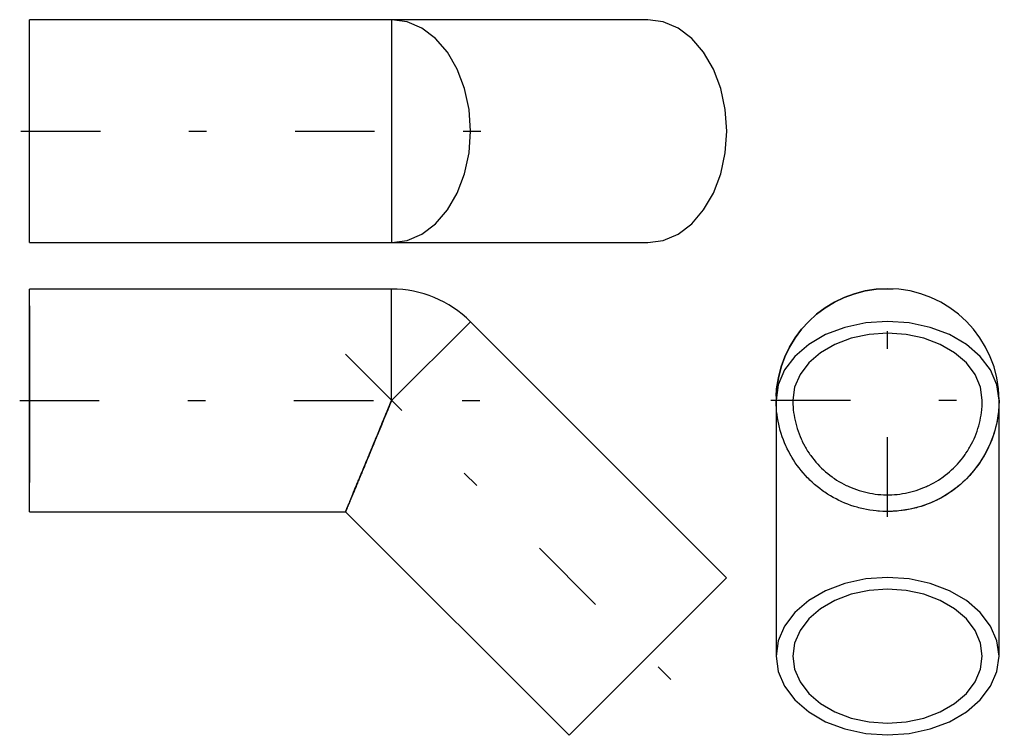
# Model space of a CAD drawing. Extents: x 74.35 to 79.92, y -48.08 to -44.04.
import ezdxf

# ---------------------------------------------------------------- set-up
doc = ezdxf.new("R2010")
doc.units = 0
doc.header["$MEASUREMENT"] = 0
for name, pattern in [('CNS_CENTER', [1.5, 0.45, -0.5, 0.05, -0.5]), ('CNS_DASHED', [2, 1, -1]), ('CNS_SOLID', [0])]:
    doc.linetypes.add(name, pattern=pattern)
doc.layers.get('0').update_dxf_attribs({"linetype": 'CONTINUOUS'})
for name, color, linetype in [('CENTER', 7, 'CNS_CENTER'), ('HIDDEN', 7, 'CNS_DASHED'), ('VIS', 7, 'CNS_SOLID')]:
    doc.layers.add(name, color=color, linetype=linetype)

# ---------------------------------------------------------------- blocks, each defined once
blk = doc.blocks.new('K.060.0032.21 side')
at = {"layer": 'CENTER', "color": 1}
for p, q in [((1.7858, 0.2614), (3.7563, -1.709)), ((-0.0547, 0), (2.7319, 0))]:
    blk.add_line(p, q, dxfattribs=at)
at = {"layer": 'HIDDEN'}
for p, q in [((0, 0.5354), (0, -0.5354)), ((3.8735, -1.069), (3.1162, -1.8262))]:
    blk.add_line(p, q, dxfattribs=at)
for points in [[(2.0472, 0), (2.0453, -0.0046), (2.0415, -0.0137), (2.0378, -0.0229), (2.0359, -0.0275), (2.034, -0.0321), (2.0302, -0.0412), (2.0264, -0.0503), (2.0226, -0.0595), (2.0188, -0.0686), (2.0151, -0.0777), (2.0132, -0.0822), (2.0113, -0.0868), (2.0075, -0.0958), (2.0038, -0.1049), (2.0001, -0.1139), (1.9963, -0.1229), (1.9926, -0.1319), (1.9908, -0.1363), (1.9889, -0.1408), (1.9852, -0.1497), (1.9815, -0.1586), (1.9797, -0.163), (1.9779, -0.1675), (1.9742, -0.1763), (1.9706, -0.185), (1.9688, -0.1894), (1.967, -0.1938), (1.9634, -0.2025), (1.9598, -0.2111), (1.9562, -0.2197), (1.9527, -0.2283), (1.9491, -0.2368), (1.9474, -0.2411), (1.9456, -0.2453), (1.9422, -0.2537), (1.9387, -0.2621), (1.9353, -0.2704), (1.9318, -0.2786), (1.9284, -0.2868), (1.9268, -0.2909), (1.9251, -0.2949), (1.9217, -0.303), (1.9184, -0.311), (1.9151, -0.3189), (1.9119, -0.3268), (1.9087, -0.3346), (1.907, -0.3385), (1.9055, -0.3423), (1.9023, -0.35), (1.8991, -0.3575), (1.896, -0.3651), (1.893, -0.3725), (1.8899, -0.3798), (1.8884, -0.3835), (1.8869, -0.3871), (1.8839, -0.3943), (1.881, -0.4014), (1.8781, -0.4084), (1.8752, -0.4153), (1.8724, -0.4222), (1.871, -0.4256), (1.8696, -0.4289), (1.8668, -0.4356), (1.8641, -0.4422), (1.8627, -0.4454), (1.8614, -0.4486), (1.8588, -0.455), (1.8562, -0.4613), (1.8549, -0.4644), (1.8536, -0.4675), (1.8511, -0.4736), (1.8486, -0.4796), (1.8461, -0.4855), (1.8438, -0.4913), (1.8414, -0.4969), (1.8402, -0.4997), (1.8391, -0.5025), (1.8368, -0.508), (1.8346, -0.5134), (1.8324, -0.5186), (1.8303, -0.5238), (1.8282, -0.5288), (1.8272, -0.5313), (1.8262, -0.5337), (1.8242, -0.5385), (1.8222, -0.5432), (1.8203, -0.5478), (1.8185, -0.5523), (1.8167, -0.5566), (1.8158, -0.5587), (1.8149, -0.5608), (1.8132, -0.565), (1.8116, -0.569), (1.81, -0.5728), (1.8084, -0.5766), (1.8069, -0.5802), (1.8062, -0.582), (1.8055, -0.5837), (1.8041, -0.5871), (1.8027, -0.5903), (1.8014, -0.5935), (1.8002, -0.5965), (1.799, -0.5994), (1.7984, -0.6008), (1.7978, -0.6021), (1.7967, -0.6048), (1.7957, -0.6073), (1.7952, -0.6085), (1.7947, -0.6096), (1.7938, -0.6119), (1.7929, -0.614), (1.7925, -0.615), (1.7921, -0.616), (1.7913, -0.6178), (1.7906, -0.6195), (1.79, -0.6211), (1.7894, -0.6226), (1.7888, -0.6239), (1.7886, -0.6245), (1.7883, -0.6251), (1.7879, -0.6262), (1.7875, -0.6271), (1.7872, -0.6279), (1.7869, -0.6286), (1.7867, -0.6291), (1.7866, -0.6293), (1.7865, -0.6295), (1.7864, -0.6298), (1.7863, -0.6299), (1.7863, -0.6299)], [(2.0472, 0), (2.044, -0.0078), (2.0376, -0.0234), (2.0311, -0.0389), (2.0279, -0.0467), (2.0247, -0.0544), (2.0183, -0.0699), (2.0119, -0.0853), (2.0056, -0.1006), (1.9992, -0.1159), (1.993, -0.131), (1.9898, -0.1386), (1.9867, -0.1461), (1.9805, -0.161), (1.9744, -0.1758), (1.9684, -0.1904), (1.9624, -0.2049), (1.9564, -0.2192), (1.9535, -0.2263), (1.9506, -0.2333), (1.9448, -0.2472), (1.9392, -0.2609), (1.9363, -0.2677), (1.9336, -0.2744), (1.9281, -0.2877), (1.9227, -0.3007), (1.92, -0.3071), (1.9174, -0.3135), (1.9122, -0.326), (1.9072, -0.3382), (1.9022, -0.3501), (1.8974, -0.3617), (1.8927, -0.3731), (1.8904, -0.3786), (1.8882, -0.3841), (1.8837, -0.3948), (1.8794, -0.4051), (1.8753, -0.4151), (1.8713, -0.4248), (1.8674, -0.4341), (1.8656, -0.4386), (1.8637, -0.443), (1.8602, -0.4516), (1.8568, -0.4598), (1.8536, -0.4675), (1.8505, -0.4749), (1.8476, -0.4819), (1.8462, -0.4853), (1.8449, -0.4885), (1.8423, -0.4947), (1.84, -0.5004), (1.8378, -0.5058), (1.8357, -0.5107), (1.8339, -0.5151), (1.833, -0.5172), (1.8322, -0.5191), (1.8307, -0.5227), (1.8294, -0.5259), (1.8283, -0.5286), (1.8274, -0.5309), (1.8266, -0.5327), (1.8263, -0.5334), (1.826, -0.534), (1.8257, -0.5349), (1.8255, -0.5354), (1.8255, -0.5354), (1.8255, -0.5354), (1.8257, -0.5349), (1.826, -0.534), (1.8263, -0.5334), (1.8266, -0.5327), (1.8274, -0.5309), (1.8283, -0.5286), (1.8294, -0.5259), (1.8307, -0.5227), (1.8322, -0.5191), (1.833, -0.5172), (1.8339, -0.5151), (1.8357, -0.5107), (1.8378, -0.5058), (1.84, -0.5004), (1.8423, -0.4947), (1.8449, -0.4885), (1.8462, -0.4853), (1.8476, -0.4819), (1.8505, -0.4749), (1.8536, -0.4675), (1.8568, -0.4598), (1.8602, -0.4516), (1.8637, -0.443), (1.8656, -0.4386), (1.8674, -0.4341), (1.8713, -0.4248), (1.8753, -0.4151), (1.8794, -0.4051), (1.8837, -0.3948), (1.8882, -0.3841), (1.8904, -0.3786), (1.8927, -0.3731), (1.8974, -0.3617), (1.9022, -0.3501), (1.9072, -0.3382), (1.9122, -0.326), (1.9174, -0.3135), (1.92, -0.3071), (1.9227, -0.3007), (1.9281, -0.2877), (1.9336, -0.2744), (1.9363, -0.2677), (1.9392, -0.2609), (1.9448, -0.2472), (1.9506, -0.2333), (1.9535, -0.2263), (1.9564, -0.2192), (1.9624, -0.2049), (1.9684, -0.1904), (1.9744, -0.1758), (1.9805, -0.161), (1.9867, -0.1461), (1.9898, -0.1386), (1.993, -0.131), (1.9992, -0.1159), (2.0056, -0.1006), (2.0119, -0.0853), (2.0183, -0.0699), (2.0247, -0.0544), (2.0279, -0.0467), (2.0311, -0.0389), (2.0376, -0.0234), (2.044, -0.0078), (2.0472, 0)]]:
    blk.add_lwpolyline(points, dxfattribs=at)
at = {"layer": 'VIS'}
for p, q in [((0, -0.6299), (0, 0.6299)), ((2.0472, 0.6299), (0, 0.6299)), ((2.0472, 0), (2.0472, 0.6299)), ((2.0472, 0), (2.4927, 0.4454)), ((3.9403, -1.0022), (2.4927, 0.4454)), ((0, -0.6299), (1.7863, -0.6299)), ((1.7863, -0.6299), (3.0494, -1.893)), ((3.0494, -1.893), (3.9403, -1.0022))]:
    blk.add_line(p, q, dxfattribs=at)
blk.add_lwpolyline([(1.7863, -0.6299), (1.7863, -0.6299), (1.7864, -0.6298), (1.7865, -0.6295), (1.7866, -0.6293), (1.7867, -0.6291), (1.7869, -0.6286), (1.7872, -0.6279), (1.7875, -0.6271), (1.7879, -0.6262), (1.7883, -0.6251), (1.7886, -0.6245), (1.7888, -0.6239), (1.7894, -0.6226), (1.79, -0.6211), (1.7906, -0.6195), (1.7913, -0.6178), (1.7921, -0.616), (1.7925, -0.615), (1.7929, -0.614), (1.7938, -0.6119), (1.7947, -0.6096), (1.7952, -0.6085), (1.7957, -0.6073), (1.7967, -0.6048), (1.7978, -0.6021), (1.7984, -0.6008), (1.799, -0.5994), (1.8002, -0.5965), (1.8014, -0.5935), (1.8027, -0.5903), (1.8041, -0.5871), (1.8055, -0.5837), (1.8062, -0.582), (1.8069, -0.5802), (1.8084, -0.5766), (1.81, -0.5728), (1.8116, -0.569), (1.8132, -0.565), (1.8149, -0.5608), (1.8158, -0.5587), (1.8167, -0.5566), (1.8185, -0.5523), (1.8203, -0.5478), (1.8222, -0.5432), (1.8242, -0.5385), (1.8262, -0.5337), (1.8272, -0.5313), (1.8282, -0.5288), (1.8303, -0.5238), (1.8324, -0.5186), (1.8346, -0.5134), (1.8368, -0.508), (1.8391, -0.5025), (1.8402, -0.4997), (1.8414, -0.4969), (1.8438, -0.4913), (1.8461, -0.4855), (1.8486, -0.4796), (1.8511, -0.4736), (1.8536, -0.4675), (1.8549, -0.4644), (1.8562, -0.4613), (1.8588, -0.455), (1.8614, -0.4486), (1.8627, -0.4454), (1.8641, -0.4422), (1.8668, -0.4356), (1.8696, -0.4289), (1.871, -0.4256), (1.8724, -0.4222), (1.8752, -0.4153), (1.8781, -0.4084), (1.881, -0.4014), (1.8839, -0.3943), (1.8869, -0.3871), (1.8884, -0.3835), (1.8899, -0.3798), (1.893, -0.3725), (1.896, -0.3651), (1.8991, -0.3575), (1.9023, -0.35), (1.9055, -0.3423), (1.907, -0.3385), (1.9087, -0.3346), (1.9119, -0.3268), (1.9151, -0.3189), (1.9184, -0.311), (1.9217, -0.303), (1.9251, -0.2949), (1.9268, -0.2909), (1.9284, -0.2868), (1.9318, -0.2786), (1.9353, -0.2704), (1.9387, -0.2621), (1.9422, -0.2537), (1.9456, -0.2453), (1.9474, -0.2411), (1.9491, -0.2368), (1.9527, -0.2283), (1.9562, -0.2197), (1.9598, -0.2111), (1.9634, -0.2025), (1.967, -0.1938), (1.9688, -0.1894), (1.9706, -0.185), (1.9742, -0.1763), (1.9779, -0.1675), (1.9797, -0.163), (1.9815, -0.1586), (1.9852, -0.1497), (1.9889, -0.1408), (1.9908, -0.1363), (1.9926, -0.1319), (1.9963, -0.1229), (2.0001, -0.1139), (2.0038, -0.1049), (2.0075, -0.0958), (2.0113, -0.0868), (2.0132, -0.0822), (2.0151, -0.0777), (2.0188, -0.0686), (2.0226, -0.0595), (2.0264, -0.0503), (2.0302, -0.0412), (2.034, -0.0321), (2.0359, -0.0275), (2.0378, -0.0229), (2.0415, -0.0137), (2.0453, -0.0046), (2.0472, 0)], dxfattribs=at)
blk.add_arc((2.0472, 0), 0.6299, 45, 90, dxfattribs=at)
blk = doc.blocks.new('K.060.0032.21 top')
at = {"layer": 'CENTER', "color": 1}
blk.add_line((-0.0492, 0), (2.7263, 0), dxfattribs=at)
at = {"layer": 'HIDDEN', "color": 1}
blk.add_line((2.0472, -0.5354), (2.0472, 0.5354), dxfattribs=at)
at = {"layer": 'VIS'}
for p, q in [((3.4949, 0.6299), (0, 0.6299)), ((0, -0.6299), (0, 0.6299)), ((0, -0.6299), (3.4949, -0.6299))]:
    blk.add_line(p, q, dxfattribs=at)
at = {"layer": 'VIS', "color": 1}
blk.add_line((2.0472, -0.6299), (2.0472, 0.6299), dxfattribs=at)
at = {"layer": 'VIS'}
for points in [[(2.0472, -0.6299), (2.1341, -0.6178), (2.2177, -0.582), (2.2947, -0.5238), (2.3622, -0.4454), (2.4176, -0.35), (2.4588, -0.2411), (2.4841, -0.1229), (2.4927, 0), (2.4841, 0.1229), (2.4588, 0.2411), (2.4176, 0.35), (2.3622, 0.4454), (2.2947, 0.5238), (2.2177, 0.582), (2.1341, 0.6178), (2.0472, 0.6299)], [(3.4949, -0.6299), (3.5818, -0.6178), (3.6653, -0.582), (3.7423, -0.5238), (3.8098, -0.4454), (3.8652, -0.35), (3.9064, -0.2411), (3.9317, -0.1229), (3.9403, 0), (3.9317, 0.1229), (3.9064, 0.2411), (3.8652, 0.35), (3.8098, 0.4454), (3.7423, 0.5238), (3.6653, 0.582), (3.5818, 0.6178), (3.4949, 0.6299)]]:
    blk.add_lwpolyline(points, dxfattribs=at)
blk = doc.blocks.new('K.060.0032.21 end')
at = {"layer": 'CENTER', "color": 1}
for p, q in [((0, -0.6598), (0, 0.6598)), ((-0.6598, 0), (0.6598, 0))]:
    blk.add_line(p, q, dxfattribs=at)
at = {"layer": 'HIDDEN'}
for points in [[(0.5354, 0), (0.5251, 0.0739), (0.4947, 0.1449), (0.4452, 0.2103), (0.3786, 0.2677), (0.2975, 0.3148), (0.2049, 0.3498), (0.1045, 0.3713), (0, 0.3786), (-0.1045, 0.3713), (-0.2049, 0.3498), (-0.2975, 0.3148), (-0.3786, 0.2677), (-0.4452, 0.2103), (-0.4947, 0.1449), (-0.5251, 0.0739), (-0.5354, 0)], [(0.6299, 0), (0.6299, -0.0092), (0.6293, -0.0275), (0.6283, -0.0458), (0.6275, -0.0549), (0.6267, -0.064), (0.6245, -0.0822), (0.6219, -0.1004), (0.6187, -0.1184), (0.615, -0.1363), (0.6108, -0.1542), (0.6085, -0.163), (0.606, -0.1719), (0.6008, -0.1894), (0.595, -0.2068), (0.5887, -0.224), (0.582, -0.2411), (0.5747, -0.2579), (0.5709, -0.2662), (0.567, -0.2745), (0.5587, -0.2909), (0.55, -0.307), (0.5455, -0.315), (0.5409, -0.3229), (0.5313, -0.3385), (0.5212, -0.3538), (0.516, -0.3613), (0.5107, -0.3688), (0.4997, -0.3835), (0.4884, -0.3978), (0.4766, -0.4119), (0.4644, -0.4256), (0.4519, -0.4389), (0.4454, -0.4454), (0.4389, -0.4519), (0.4256, -0.4644), (0.4119, -0.4766), (0.3978, -0.4884), (0.3835, -0.4997), (0.3688, -0.5107), (0.3613, -0.516), (0.3538, -0.5212), (0.3385, -0.5313), (0.3229, -0.5409), (0.307, -0.55), (0.2909, -0.5587), (0.2745, -0.567), (0.2662, -0.5709), (0.2579, -0.5747), (0.2411, -0.582), (0.224, -0.5887), (0.2068, -0.595), (0.1894, -0.6008), (0.1719, -0.606), (0.163, -0.6085), (0.1542, -0.6108), (0.1363, -0.615), (0.1184, -0.6187), (0.1004, -0.6219), (0.0822, -0.6245), (0.064, -0.6267), (0.0549, -0.6275), (0.0458, -0.6283), (0.0275, -0.6293), (0.0092, -0.6299), (0, -0.6299), (-0.0092, -0.6299), (-0.0275, -0.6293), (-0.0458, -0.6283), (-0.0549, -0.6275), (-0.064, -0.6267), (-0.0822, -0.6245), (-0.1004, -0.6219), (-0.1184, -0.6187), (-0.1363, -0.615), (-0.1542, -0.6108), (-0.163, -0.6085), (-0.1719, -0.606), (-0.1894, -0.6008), (-0.2068, -0.595), (-0.224, -0.5887), (-0.2411, -0.582), (-0.2579, -0.5747), (-0.2662, -0.5709), (-0.2745, -0.567), (-0.2909, -0.5587), (-0.307, -0.55), (-0.3229, -0.5409), (-0.3385, -0.5313), (-0.3538, -0.5212), (-0.3613, -0.516), (-0.3688, -0.5107), (-0.3835, -0.4997), (-0.3978, -0.4884), (-0.4119, -0.4766), (-0.4256, -0.4644), (-0.4389, -0.4519), (-0.4454, -0.4454), (-0.4519, -0.4389), (-0.4644, -0.4256), (-0.4766, -0.4119), (-0.4884, -0.3978), (-0.4997, -0.3835), (-0.5107, -0.3688), (-0.516, -0.3613), (-0.5212, -0.3538), (-0.5313, -0.3385), (-0.5409, -0.3229), (-0.5455, -0.315), (-0.55, -0.307), (-0.5587, -0.2909), (-0.567, -0.2745), (-0.5709, -0.2662), (-0.5747, -0.2579), (-0.582, -0.2411), (-0.5887, -0.224), (-0.595, -0.2068), (-0.6008, -0.1894), (-0.606, -0.1719), (-0.6085, -0.163), (-0.6108, -0.1542), (-0.615, -0.1363), (-0.6187, -0.1184), (-0.6219, -0.1004), (-0.6245, -0.0822), (-0.6267, -0.064), (-0.6275, -0.0549), (-0.6283, -0.0458), (-0.6293, -0.0275), (-0.6299, -0.0092), (-0.6299, 0)], [(-0.5354, 0), (-0.5354, -0.0078), (-0.5349, -0.0234), (-0.534, -0.0389), (-0.5334, -0.0467), (-0.5327, -0.0544), (-0.5309, -0.0699), (-0.5286, -0.0853), (-0.5259, -0.1006), (-0.5227, -0.1159), (-0.5191, -0.131), (-0.5172, -0.1386), (-0.5151, -0.1461), (-0.5107, -0.161), (-0.5058, -0.1758), (-0.5004, -0.1904), (-0.4947, -0.2049), (-0.4885, -0.2192), (-0.4853, -0.2263), (-0.4819, -0.2333), (-0.4749, -0.2472), (-0.4675, -0.2609), (-0.4637, -0.2677), (-0.4598, -0.2744), (-0.4516, -0.2877), (-0.443, -0.3007), (-0.4386, -0.3071), (-0.4341, -0.3135), (-0.4248, -0.326), (-0.4151, -0.3382), (-0.4051, -0.3501), (-0.3948, -0.3617), (-0.3841, -0.3731), (-0.3786, -0.3786), (-0.3731, -0.3841), (-0.3617, -0.3948), (-0.3501, -0.4051), (-0.3382, -0.4151), (-0.326, -0.4248), (-0.3135, -0.4341), (-0.3071, -0.4386), (-0.3007, -0.443), (-0.2877, -0.4516), (-0.2744, -0.4598), (-0.2609, -0.4675), (-0.2472, -0.4749), (-0.2333, -0.4819), (-0.2263, -0.4853), (-0.2192, -0.4885), (-0.2049, -0.4947), (-0.1904, -0.5004), (-0.1758, -0.5058), (-0.161, -0.5107), (-0.1461, -0.5151), (-0.1386, -0.5172), (-0.131, -0.5191), (-0.1159, -0.5227), (-0.1006, -0.5259), (-0.0853, -0.5286), (-0.0699, -0.5309), (-0.0544, -0.5327), (-0.0467, -0.5334), (-0.0389, -0.534), (-0.0234, -0.5349), (-0.0078, -0.5354), (0, -0.5354), (0.0078, -0.5354), (0.0234, -0.5349), (0.0389, -0.534), (0.0467, -0.5334), (0.0544, -0.5327), (0.0699, -0.5309), (0.0853, -0.5286), (0.1006, -0.5259), (0.1159, -0.5227), (0.131, -0.5191), (0.1386, -0.5172), (0.1461, -0.5151), (0.161, -0.5107), (0.1758, -0.5058), (0.1904, -0.5004), (0.2049, -0.4947), (0.2192, -0.4885), (0.2263, -0.4853), (0.2333, -0.4819), (0.2472, -0.4749), (0.2609, -0.4675), (0.2744, -0.4598), (0.2877, -0.4516), (0.3007, -0.443), (0.3071, -0.4386), (0.3135, -0.4341), (0.326, -0.4248), (0.3382, -0.4151), (0.3501, -0.4051), (0.3617, -0.3948), (0.3731, -0.3841), (0.3786, -0.3786), (0.3841, -0.3731), (0.3948, -0.3617), (0.4051, -0.3501), (0.4151, -0.3382), (0.4248, -0.326), (0.4341, -0.3135), (0.4386, -0.3071), (0.443, -0.3007), (0.4516, -0.2877), (0.4598, -0.2744), (0.4637, -0.2677), (0.4675, -0.2609), (0.4749, -0.2472), (0.4819, -0.2333), (0.4853, -0.2263), (0.4885, -0.2192), (0.4947, -0.2049), (0.5004, -0.1904), (0.5058, -0.1758), (0.5107, -0.161), (0.5151, -0.1461), (0.5172, -0.1386), (0.5191, -0.131), (0.5227, -0.1159), (0.5259, -0.1006), (0.5286, -0.0853), (0.5309, -0.0699), (0.5327, -0.0544), (0.5334, -0.0467), (0.534, -0.0389), (0.5349, -0.0234), (0.5354, -0.0078), (0.5354, 0)]]:
    blk.add_lwpolyline(points, dxfattribs=at)
blk.add_circle((0, 0), 0.6299, dxfattribs=at)
at = {"layer": 'VIS'}
for p, q in [((-0.6299, 0), (-0.6299, -1.4476)), ((0.6299, -1.4476), (0.6299, 0))]:
    blk.add_line(p, q, dxfattribs=at)
blk.add_lwpolyline([(0.6299, 0), (0.6178, 0.0869), (0.582, 0.1705), (0.5238, 0.2475), (0.4454, 0.315), (0.35, 0.3704), (0.2411, 0.4115), (0.1229, 0.4369), (0, 0.4454), (-0.1229, 0.4369), (-0.2411, 0.4115), (-0.35, 0.3704), (-0.4454, 0.315), (-0.5238, 0.2475), (-0.582, 0.1705), (-0.6178, 0.0869), (-0.6299, 0)], dxfattribs=at)
for points in [[(0.6299, -1.4476), (0.6178, -1.3607), (0.582, -1.2772), (0.5238, -1.2002), (0.4454, -1.1327), (0.35, -1.0773), (0.2411, -1.0361), (0.1229, -1.0108), (0, -1.0022), (-0.1229, -1.0108), (-0.2411, -1.0361), (-0.35, -1.0773), (-0.4454, -1.1327), (-0.5238, -1.2002), (-0.582, -1.2772), (-0.6178, -1.3607), (-0.6299, -1.4476), (-0.6178, -1.5345), (-0.582, -1.6181), (-0.5238, -1.6951), (-0.4454, -1.7626), (-0.35, -1.818), (-0.2411, -1.8591), (-0.1229, -1.8845), (0, -1.893), (0.1229, -1.8845), (0.2411, -1.8591), (0.35, -1.818), (0.4454, -1.7626), (0.5238, -1.6951), (0.582, -1.6181), (0.6178, -1.5345)], [(0.5354, -1.4476), (0.5251, -1.3738), (0.4947, -1.3027), (0.4452, -1.2373), (0.3786, -1.1799), (0.2975, -1.1328), (0.2049, -1.0978), (0.1045, -1.0763), (0, -1.069), (-0.1045, -1.0763), (-0.2049, -1.0978), (-0.2975, -1.1328), (-0.3786, -1.1799), (-0.4452, -1.2373), (-0.4947, -1.3027), (-0.5251, -1.3738), (-0.5354, -1.4476), (-0.5251, -1.5215), (-0.4947, -1.5925), (-0.4452, -1.658), (-0.3786, -1.7153), (-0.2975, -1.7624), (-0.2049, -1.7974), (-0.1045, -1.819), (0, -1.8262), (0.1045, -1.819), (0.2049, -1.7974), (0.2975, -1.7624), (0.3786, -1.7153), (0.4452, -1.658), (0.4947, -1.5925), (0.5251, -1.5215)]]:
    blk.add_lwpolyline(points, close=True, dxfattribs=at)
blk.add_arc((0, 0), 0.6299, 0, 180, dxfattribs=at)

msp = doc.modelspace()

# ---------------------------------------------------------------- block references
for name, p in [('K.060.0032.21 top', (74.4068, -44.6673)), ('K.060.0032.21 side', (74.4064, -46.1902)), ('K.060.0032.21 end', (79.2559, -46.1882))]:
    msp.add_blockref(name, p)

doc.saveas('drawing.dxf')
